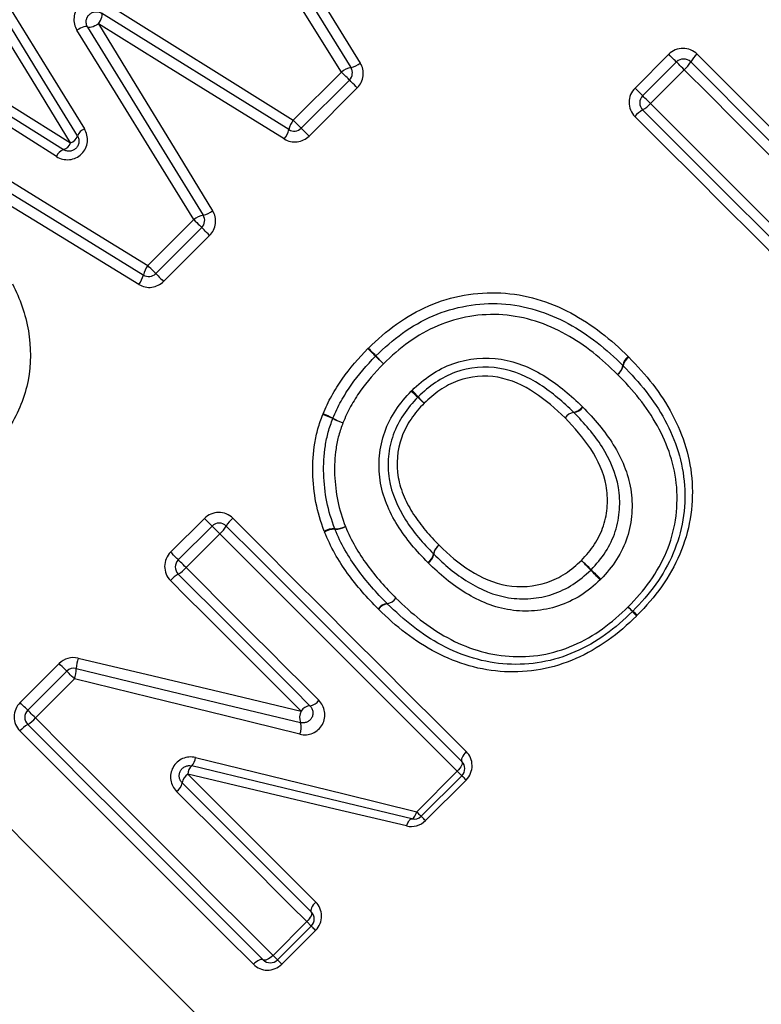
# Model space of a CAD drawing. Units: millimetres. Extents: x 151 to 255, y 96 to 268.
# Drawn here: x 192 to 200, y 195 to 204 of the extents above; entities that cross this region are included whole.
import ezdxf

# ---------------------------------------------------------------- set-up
doc = ezdxf.new("R2010")
doc.units = ezdxf.units.MM

msp = doc.modelspace()

# ---------------------------------------------------------------- linework, layer by layer
at = {"color": 7, "linetype": 'Continuous', "lineweight": 25}
for p, q in [((198.3866, 203.8052), (198.7211, 204.1397)), ((198.4624, 203.7295), (198.7969, 204.064)), ((195.0014, 203.4866), (195.4787, 203.9639)), ((198.8737, 203.9872), (198.5391, 203.6527)), ((195.5575, 203.8851), (195.0802, 203.4078)), ((195.6354, 203.8073), (195.158, 203.33)), ((193.5599, 202.0451), (194.0155, 202.5007)), ((194.0943, 202.4219), (193.6387, 201.9663)), ((194.1721, 202.344), (193.7165, 201.8884)), ((193.7859, 199.2045), (194.1204, 199.539)), ((193.8616, 199.1287), (194.1961, 199.4633)), ((194.2729, 199.3865), (193.9384, 199.052)), ((192.2946, 197.7132), (192.6815, 198.1001)), ((192.3704, 197.6375), (192.7572, 198.0244)), ((192.834, 197.9476), (192.4471, 197.5607)), ((193.9556, 197.0041), (195.2237, 195.736)), ((196.2239, 196.631), (196.6262, 197.0332)), ((196.671, 196.9884), (196.2688, 196.5861)), ((196.671, 196.9884), (196.6262, 197.0332)), ((193.9004, 196.9179), (195.1798, 195.6385)), ((196.7137, 196.9457), (196.3115, 196.5434)), ((194.8004, 195.2075), (195.1349, 195.542)), ((195.1349, 195.542), (195.1798, 195.4971)), ((195.1798, 195.4971), (194.8452, 195.1626)), ((195.2225, 195.4544), (194.8879, 195.1199))]:
    msp.add_line(p, q, dxfattribs=at)
at = {"color": 7, "linetype": 'Continuous', "lineweight": 25, "flags": 128}
for points in [[(195.4787, 203.9639), (194.8625, 204.9545), (194.259, 205.9247), (193.6738, 206.8655)], [(193.7867, 206.8903), (194.3655, 205.9559), (194.9624, 204.9924), (195.5718, 204.0085)], [(193.9002, 206.9144), (194.4714, 205.9883), (195.0616, 205.0313), (195.6649, 204.0531)], [(191.8938, 205.0854), (192.2332, 204.5346), (192.5798, 203.9723), (192.9323, 203.4002)], [(192.8635, 203.3315), (192.5149, 203.8996), (192.1721, 204.4582), (191.8364, 205.0053)], [(192.7955, 203.2619), (192.4503, 203.827), (192.1115, 204.3816), (191.7803, 204.9238)], [(193.1341, 204.6527), (193.7481, 204.2693), (194.3713, 203.8801), (195.0014, 203.4866)], [(193.0705, 204.4408), (193.0812, 204.4583), (193.0905, 204.4759), (193.098, 204.4929), (193.1035, 204.5087), (193.1068, 204.5225), (193.1076, 204.5338), (193.106, 204.5421), (193.1021, 204.547)], [(194.9567, 203.3936), (194.3309, 203.7828), (193.7119, 204.1677), (193.1021, 204.547)], [(192.964, 204.4098), (192.9592, 204.4137), (192.951, 204.4152), (192.9398, 204.4143), (192.926, 204.411), (192.9102, 204.4055), (192.8932, 204.398), (192.8755, 204.3888), (192.858, 204.3783)], [(193.0705, 204.4408), (193.053, 204.4303), (193.0353, 204.421), (193.0182, 204.4136), (193.0024, 204.4081), (192.9885, 204.4049), (192.9772, 204.4041), (192.969, 204.4058), (192.964, 204.4098)], [(192.964, 204.4098), (193.3404, 203.7966), (193.7225, 203.1742), (194.1088, 202.5449)], [(193.0705, 204.4408), (193.4423, 203.8324), (193.82, 203.2143), (194.2021, 202.5891)], [(194.912, 203.3006), (194.2902, 203.6856), (193.6756, 204.0662), (193.0705, 204.4408)], [(194.0155, 202.5007), (193.6249, 203.1342), (193.2386, 203.7609), (192.858, 204.3783)], [(191.071, 204.2381), (191.6116, 203.897), (192.1635, 203.5488), (192.7249, 203.1946)], [(191.1534, 204.2936), (191.6892, 203.957), (192.2372, 203.6127), (192.7955, 203.2619)], [(192.6551, 203.1265), (192.0898, 203.4846), (191.5341, 203.8366), (190.9898, 204.1814)], [(198.7969, 204.064), (198.7954, 204.0655), (198.791, 204.0699), (198.7839, 204.077), (198.7743, 204.0865), (198.7628, 204.0981), (198.7497, 204.1112), (198.7356, 204.1253), (198.7211, 204.1397)], [(199.0027, 204.141), (199.2454, 203.8983), (199.4872, 203.6565), (199.7279, 203.4158), (199.9673, 203.1764), (200.2051, 202.9386), (200.4411, 202.7026), (200.6751, 202.4686), (200.9068, 202.2369)], [(198.8737, 203.9872), (198.859, 204.0018), (198.8448, 204.0161), (198.8315, 204.0293), (198.8198, 204.0411), (198.8101, 204.0508), (198.8029, 204.058), (198.7984, 204.0625), (198.7969, 204.064)], [(198.9383, 204.064), (199.1828, 203.8195), (199.4265, 203.5758), (199.6691, 203.3332), (199.9105, 203.0918), (200.1504, 202.8519), (200.3886, 202.6136), (200.625, 202.3773), (200.8593, 202.143)], [(195.5575, 203.8851), (195.556, 203.8867), (195.5513, 203.8913), (195.5439, 203.8988), (195.5339, 203.9088), (195.5218, 203.9209), (195.5082, 203.9345), (195.4936, 203.9491), (195.4787, 203.9639)], [(200.8109, 202.0499), (200.5747, 202.2862), (200.3363, 202.5246), (200.096, 202.7648), (199.8541, 203.0068), (199.6107, 203.2502), (199.366, 203.4949), (199.1202, 203.7406), (198.8737, 203.9872)], [(190.648, 203.8397), (191.5921, 203.2579), (192.5658, 202.6578), (193.5599, 202.0451)], [(195.6354, 203.8073), (195.6206, 203.822), (195.6062, 203.8365), (195.5927, 203.8499), (195.5808, 203.8618), (195.571, 203.8717), (195.5636, 203.8791), (195.5591, 203.8836), (195.5575, 203.8851)], [(193.5156, 201.9518), (192.5283, 202.5577), (191.5613, 203.1512), (190.6236, 203.7266)], [(198.4624, 203.7295), (198.4609, 203.731), (198.4565, 203.7353), (198.4494, 203.7425), (198.4398, 203.752), (198.4283, 203.7636), (198.4152, 203.7767), (198.4011, 203.7907), (198.3866, 203.8052)], [(198.5391, 203.6527), (198.5245, 203.6673), (198.5103, 203.6815), (198.497, 203.6948), (198.4853, 203.7066), (198.4756, 203.7163), (198.4683, 203.7235), (198.4639, 203.728), (198.4624, 203.7295)], [(193.4714, 201.8584), (192.4897, 202.4582), (191.5293, 203.045), (190.5999, 203.6128)], [(198.5391, 203.6527), (198.8407, 203.3512), (199.1408, 203.051), (199.4393, 202.7525), (199.7357, 202.4562), (200.0295, 202.1623), (200.3205, 201.8713), (200.6083, 201.5836), (200.8924, 201.2995)], [(200.6983, 201.2106), (200.4198, 201.4891), (200.1375, 201.7715), (199.8517, 202.0573), (199.5629, 202.3461), (199.2715, 202.6375), (198.9778, 202.9312), (198.6823, 203.2267), (198.3854, 203.5236)], [(200.7958, 201.2546), (200.5141, 201.5363), (200.2288, 201.8216), (199.9402, 202.1102), (199.6488, 202.4016), (199.355, 202.6955), (199.059, 202.9914), (198.7613, 203.2891), (198.4624, 203.588)], [(195.0802, 203.4078), (195.0786, 203.4094), (195.074, 203.414), (195.0665, 203.4215), (195.0565, 203.4315), (195.0445, 203.4436), (195.0308, 203.4572), (195.0163, 203.4717), (195.0014, 203.4866)], [(195.158, 203.33), (195.1433, 203.3447), (195.1289, 203.3591), (195.1154, 203.3726), (195.1035, 203.3845), (195.0936, 203.3944), (195.0863, 203.4017), (195.0817, 203.4063), (195.0802, 203.4078)], [(194.0155, 202.5007), (194.0303, 202.4858), (194.0449, 202.4712), (194.0585, 202.4576), (194.0706, 202.4455), (194.0806, 202.4355), (194.0881, 202.4281), (194.0927, 202.4234), (194.0943, 202.4219)], [(194.1721, 202.344), (194.1573, 202.3588), (194.1429, 202.3732), (194.1295, 202.3867), (194.1176, 202.3986), (194.1077, 202.4084), (194.1003, 202.4158), (194.0958, 202.4203), (194.0943, 202.4219)], [(193.6387, 201.9663), (193.6371, 201.9678), (193.6325, 201.9725), (193.625, 201.9799), (193.615, 201.9899), (193.6029, 202.002), (193.5893, 202.0156), (193.5747, 202.0302), (193.5599, 202.0451)], [(193.6387, 201.9663), (193.6402, 201.9647), (193.6448, 201.9602), (193.6521, 201.9528), (193.662, 201.943), (193.6739, 201.9311), (193.6873, 201.9176), (193.7018, 201.9032), (193.7165, 201.8884)], [(194.1204, 199.539), (194.1349, 199.5245), (194.149, 199.5104), (194.1621, 199.4973), (194.1736, 199.4858), (194.1832, 199.4762), (194.1903, 199.4691), (194.1947, 199.4647), (194.1961, 199.4633)], [(194.402, 199.5403), (194.6989, 199.2433), (194.9944, 198.9478), (195.2881, 198.6542), (195.5795, 198.3627), (195.8684, 198.0739), (196.1541, 197.7881), (196.4365, 197.5058), (196.715, 197.2273)], [(194.1961, 199.4633), (194.1977, 199.4617), (194.2021, 199.4573), (194.2094, 199.45), (194.2191, 199.4403), (194.2308, 199.4286), (194.2441, 199.4153), (194.2583, 199.4011), (194.2729, 199.3865)], [(194.3376, 199.4633), (194.6365, 199.1643), (194.9342, 198.8666), (195.2302, 198.5707), (195.524, 198.2768), (195.8154, 197.9854), (196.104, 197.6969), (196.3893, 197.4115), (196.671, 197.1298)], [(196.6262, 197.0332), (196.342, 197.3174), (196.0543, 197.6051), (195.7633, 197.8961), (195.4694, 198.19), (195.1731, 198.4863), (194.8746, 198.7848), (194.5744, 199.085), (194.2729, 199.3865)], [(193.8616, 199.1287), (193.8601, 199.1302), (193.8558, 199.1346), (193.8486, 199.1417), (193.8391, 199.1513), (193.8275, 199.1628), (193.8144, 199.1759), (193.8004, 199.19), (193.7859, 199.2045)], [(193.9384, 199.052), (193.9238, 199.0666), (193.9096, 199.0808), (193.8963, 199.0941), (193.8845, 199.1058), (193.8748, 199.1155), (193.8676, 199.1228), (193.8631, 199.1272), (193.8616, 199.1287)], [(193.9384, 199.052), (194.1046, 198.8858), (194.2704, 198.7199), (194.4359, 198.5545), (194.6008, 198.3896), (194.7652, 198.2252), (194.929, 198.0614), (195.0921, 197.8983), (195.2545, 197.7359)], [(195.1666, 197.6823), (195.0056, 197.8433), (194.8439, 198.0051), (194.6815, 198.1675), (194.5185, 198.3305), (194.3549, 198.494), (194.1909, 198.6581), (194.0264, 198.8225), (193.8616, 198.9873)], [(195.0782, 197.6293), (194.9188, 197.7888), (194.7585, 197.949), (194.5976, 198.1099), (194.436, 198.2715), (194.2739, 198.4337), (194.1112, 198.5963), (193.9481, 198.7594), (193.7846, 198.9229)], [(192.8693, 198.1537), (193.6123, 197.9773), (194.3495, 197.8023), (195.0782, 197.6293)], [(192.7572, 198.0244), (192.7558, 198.0258), (192.7514, 198.0302), (192.7443, 198.0373), (192.7347, 198.0469), (192.7232, 198.0584), (192.7101, 198.0715), (192.696, 198.0856), (192.6815, 198.1001)], [(192.8514, 198.0508), (193.5985, 197.8704), (194.3396, 197.6914), (195.0725, 197.5144)], [(192.834, 197.9476), (192.8194, 197.9622), (192.8052, 197.9764), (192.7919, 197.9897), (192.7801, 198.0014), (192.7705, 198.0111), (192.7632, 198.0184), (192.7588, 198.0228), (192.7572, 198.0244)], [(195.0667, 197.3994), (194.33, 197.5803), (193.585, 197.7632), (192.834, 197.9476)], [(192.3704, 197.6375), (192.3689, 197.639), (192.3645, 197.6433), (192.3574, 197.6505), (192.3478, 197.66), (192.3363, 197.6716), (192.3232, 197.6847), (192.3091, 197.6987), (192.2946, 197.7132)], [(192.4471, 197.5607), (192.4325, 197.5753), (192.4183, 197.5895), (192.405, 197.6028), (192.3933, 197.6146), (192.3836, 197.6243), (192.3763, 197.6315), (192.3719, 197.636), (192.3704, 197.6375)], [(192.4471, 197.5607), (192.7487, 197.2592), (193.0488, 196.959), (193.3473, 196.6605), (193.6437, 196.3642), (193.9375, 196.0703), (194.2285, 195.7793), (194.5163, 195.4916), (194.8004, 195.2075)], [(194.7038, 195.1626), (194.4221, 195.4443), (194.1368, 195.7296), (193.8482, 196.0182), (193.5568, 196.3096), (193.263, 196.6035), (192.967, 196.8994), (192.6693, 197.1971), (192.3704, 197.496)], [(194.6063, 195.1186), (194.3278, 195.3971), (194.0455, 195.6795), (193.7597, 195.9653), (193.4709, 196.2541), (193.1795, 196.5455), (192.8858, 196.8392), (192.5903, 197.1347), (192.2934, 197.4316)], [(196.715, 197.2273), (196.7017, 197.213), (196.6899, 197.1982), (196.6802, 197.1835), (196.6728, 197.1694), (196.6681, 197.1566), (196.6662, 197.1454), (196.6672, 197.1364), (196.671, 197.1298)], [(196.1746, 196.5596), (195.4605, 196.732), (194.7331, 196.9075), (193.9946, 197.0858)], [(194.0324, 197.1686), (194.7748, 196.9865), (195.5061, 196.8071), (196.2239, 196.631)], [(196.671, 197.1298), (196.6747, 197.1234), (196.6755, 197.1145), (196.6735, 197.1035), (196.6686, 197.0908), (196.6611, 197.0769), (196.6513, 197.0623), (196.6395, 197.0475), (196.6262, 197.0332)], [(196.1237, 196.4898), (195.415, 196.6579), (194.6915, 196.8295), (193.9556, 197.0041)], [(196.7137, 196.9457), (196.7046, 196.9548), (196.6963, 196.9631), (196.6889, 196.9705), (196.6827, 196.9767), (196.6776, 196.9818), (196.674, 196.9854), (196.6718, 196.9876), (196.671, 196.9884)], [(195.1349, 195.542), (194.9773, 195.6996), (194.8185, 195.8584), (194.6586, 196.0183), (194.4976, 196.1792), (194.3357, 196.3411), (194.1729, 196.504), (194.0092, 196.6677), (193.8447, 196.8321)], [(196.1746, 196.5596), (196.1802, 196.5598), (196.1864, 196.5628), (196.1929, 196.5687), (196.1996, 196.5771), (196.2062, 196.5879), (196.2126, 196.6007), (196.2186, 196.6152), (196.2239, 196.631)], [(196.2688, 196.5861), (196.268, 196.5869), (196.2656, 196.5893), (196.2618, 196.5931), (196.2565, 196.5984), (196.2499, 196.605), (196.2422, 196.6127), (196.2334, 196.6215), (196.2239, 196.631)], [(196.3115, 196.5434), (196.3024, 196.5525), (196.294, 196.5609), (196.2867, 196.5682), (196.2804, 196.5745), (196.2754, 196.5795), (196.2717, 196.5832), (196.2695, 196.5854), (196.2688, 196.5861)], [(196.1237, 196.4898), (196.1292, 196.5053), (196.1352, 196.5196), (196.1418, 196.5322), (196.1486, 196.5428), (196.1555, 196.551), (196.1622, 196.5567), (196.1687, 196.5596), (196.1746, 196.5596)], [(195.2237, 195.736), (195.2104, 195.7217), (195.1987, 195.7069), (195.1889, 195.6922), (195.1815, 195.6782), (195.1768, 195.6653), (195.1749, 195.6542), (195.1759, 195.6451), (195.1798, 195.6385)], [(195.1798, 195.6385), (195.1834, 195.6321), (195.1843, 195.6233), (195.1822, 195.6123), (195.1773, 195.5995), (195.1698, 195.5856), (195.16, 195.571), (195.1482, 195.5563), (195.1349, 195.542)], [(195.2225, 195.4544), (195.2133, 195.4635), (195.205, 195.4718), (195.1976, 195.4792), (195.1914, 195.4855), (195.1864, 195.4905), (195.1827, 195.4941), (195.1805, 195.4964), (195.1798, 195.4971)], [(194.7038, 195.1626), (194.6972, 195.1665), (194.6882, 195.1675), (194.677, 195.1655), (194.6642, 195.1608), (194.6501, 195.1534), (194.6354, 195.1437), (194.6207, 195.1319), (194.6063, 195.1186)], [(194.8004, 195.2075), (194.7861, 195.1942), (194.7713, 195.1824), (194.7567, 195.1725), (194.7428, 195.165), (194.7301, 195.1602), (194.7191, 195.1581), (194.7102, 195.1589), (194.7038, 195.1626)], [(194.8452, 195.1626), (194.8444, 195.1634), (194.8421, 195.1657), (194.8382, 195.1696), (194.833, 195.1749), (194.8264, 195.1815), (194.8186, 195.1892), (194.8099, 195.1979), (194.8004, 195.2075)], [(194.8452, 195.1626), (194.846, 195.1619), (194.8482, 195.1596), (194.8519, 195.156), (194.8569, 195.151), (194.8631, 195.1447), (194.8705, 195.1373), (194.8788, 195.129), (194.8879, 195.1199)]]:
    msp.add_lwpolyline(points, dxfattribs=at)
at = {"color": 8, "linetype": 'Continuous', "lineweight": 25, "flags": 128}
msp.add_lwpolyline([(187.9156, 200.7491), (188.6745, 199.9903), (189.4576, 199.2071), (190.2571, 198.4076), (191.0647, 197.6), (191.8723, 196.7925), (192.6714, 195.9934), (193.4539, 195.2108), (194.2119, 194.4529), (194.9374, 193.7273), (195.6232, 193.0415), (196.2622, 192.4025), (196.8479, 191.8169), (197.3741, 191.2906), (197.8357, 190.8291), (198.2278, 190.437), (198.5463, 190.1184), (198.7882, 189.8766), (198.9508, 189.714), (199.0325, 189.6322), (199.0428, 189.622)], dxfattribs=at)
at = {"color": 7, "linetype": 'Continuous', "lineweight": 25}
for centre, radius, start, end in [((199.1886, 203.92), 0.2888, 130.07348, 150.0942), ((195.6273, 203.7731), 0.2419, 103.26383, 127.90104), ((195.4868, 203.9558), 0.1, 315, 31.77675), ((195.5163, 204.244), 0.2419, 283.26545, 307.89941), ((198.8676, 203.9933), 0.1, 45, 135), ((198.6809, 204.215), 0.2984, 310.22991, 329.59396), ((198.5331, 203.6588), 0.1, 135, 225), ((198.3113, 203.8454), 0.2984, 300.40655, 319.76958), ((198.6063, 203.3377), 0.2888, 119.90582, 139.92663), ((195.1919, 203.3378), 0.2418, 141.99767, 166.64358), ((192.7532, 203.3712), 0.1172, 291.16741, 340.20133), ((192.9768, 203.2869), 0.1218, 111.43305, 158.49401), ((194.7215, 203.4494), 0.2417, 321.99619, 346.64826), ((195.0095, 203.4785), 0.1, 238.12237, 315), ((192.6866, 203.3056), 0.1174, 289.05054, 338.16), ((192.768, 203.0806), 0.1219, 110.72659, 157.89934), ((194.1635, 202.3089), 0.2423, 103.05268, 127.66184), ((194.0235, 202.4926), 0.1, 315, 31.54318), ((194.054, 202.781), 0.2424, 283.06318, 307.65961), ((193.7517, 201.8971), 0.2423, 142.34375, 166.95235), ((193.568, 202.037), 0.1, 238.4623, 315), ((193.2795, 202.0065), 0.2424, 322.34517, 346.94124), ((172.5604, 177.4361), 33.2127, 45.55478, 45.73894), ((207.5149, 212.3825), 16.2158, 223.46598, 223.84315), ((195.8884, 201.0775), 0.1, 133.56379, 135.69041), ((215.1651, 220.8543), 27.6174, 225.52619, 225.75069), ((186.03, 191.7288), 13.5865, 43.44532, 43.90166), ((198.3933, 201.0394), 0.1273, 125.28357, 173.06101), ((198.3938, 201.0329), 0.1258, 123.21569, 171.174), ((198.1378, 201.0729), 0.1303, 305.49984, 352.02466), ((198.1423, 201.0745), 0.1291, 303.44116, 350.04014), ((198.1975, 200.9828), 0.1, 43.94655, 46.07112), ((201.0646, 205.9255), 7.0862, 226.31621, 227.03212), ((191.0869, 195.9502), 7.0369, 42.93977, 43.66069), ((192.2546, 196.4514), 5.8512, 46.29211, 47.13802), ((200.3725, 204.5747), 5.6361, 222.81963, 223.69785), ((197.7989, 200.4654), 0.1266, 98.91159, 146.57252), ((197.7977, 200.4619), 0.1276, 97.36965, 144.96666), ((197.7567, 200.7184), 0.1299, 280.0317, 326.34759), ((197.7623, 200.7176), 0.1306, 278.41045, 324.7545), ((195.035, 199.7906), 0.8197, 64.09946, 71.60883), ((194.9737, 199.7311), 0.9046, 62.27454, 69.0843), ((195.4868, 200.4933), 0.1, 157.30124, 159.64378), ((195.7164, 201.1701), 0.7189, 243.26506, 251.92365), ((195.7715, 201.226), 0.7899, 241.49403, 249.38301), ((194.5879, 199.3192), 0.2888, 130.07409, 150.09128), ((194.2669, 199.3925), 0.1, 45, 135), ((194.0803, 199.6142), 0.2983, 310.22688, 329.59699), ((195.4029, 199.2294), 0.2071, 87.42757, 117.49513), ((195.413, 199.231), 0.2005, 89.6979, 120.58531), ((195.4223, 199.6409), 0.2049, 267.16179, 297.58104), ((195.5062, 199.4703), 0.1, 199.89954, 202.83618), ((195.4157, 199.6307), 0.1993, 269.53773, 300.63575), ((196.515, 199.1681), 0.1263, 123.37583, 171.18217), ((196.5185, 199.1694), 0.1273, 125.02573, 172.76886), ((193.9323, 199.058), 0.1, 135, 225), ((196.2626, 199.2099), 0.1295, 303.60242, 350.05878), ((196.2634, 199.2042), 0.1303, 305.24097, 351.72326), ((195.3642, 196.4279), 3.6703, 45.16807, 47.2461), ((200.4966, 201.5605), 3.5938, 222.70795, 224.83023), ((193.7107, 199.2446), 0.2983, 300.40137, 319.7734), ((195.4331, 196.5249), 3.5473, 42.69415, 44.85345), ((200.5006, 201.5921), 3.6133, 225.14085, 227.26073), ((194.0056, 198.737), 0.2888, 119.90713, 139.92886), ((195.9117, 198.8229), 0.1293, 278.48132, 325.26151), ((195.9107, 198.82), 0.1285, 279.78908, 326.60925), ((195.9471, 198.5698), 0.1263, 97.41219, 145.47616), ((195.9514, 198.5694), 0.1253, 98.65188, 146.83386), ((196.0019, 198.7653), 0.1, 224.67174, 226.06574), ((199.2295, 199.6022), 1.309, 225.9146, 228.6758), ((197.3641, 197.7372), 1.3291, 41.36538, 44.08495), ((198.2926, 198.688), 0.1, 313.56575, 316.4473), ((199.2099, 199.3552), 1.1255, 221.0827, 224.13892), ((197.6319, 197.7771), 1.1165, 45.86998, 48.95099), ((193.2445, 198.0357), 0.3933, 162.53835, 177.78802), ((192.828, 197.9536), 0.1, 76.42109, 135), ((192.4837, 198.0597), 0.3679, 342.2522, 358.62114), ((195.1785, 197.5621), 0.1208, 95.65258, 146.18333), ((195.1521, 197.805), 0.1236, 276.77874, 325.97556), ((192.4411, 197.5668), 0.1, 135, 225), ((192.2193, 197.7535), 0.2985, 300.40912, 319.76838), ((195.2182, 197.5647), 0.1542, 155.23038, 199.0512), ((192.5143, 197.2458), 0.2887, 119.90313, 139.92851), ((194.9269, 197.464), 0.1541, 335.21652, 19.09034), ((194.0836, 196.9931), 0.1285, 133.85305, 175.09574), ((193.895, 197.1813), 0.138, 316.18127, 354.70425), ((196.6003, 197.0591), 0.1, 315, 45), ((194.0309, 196.8952), 0.1324, 124.65187, 170.13346), ((193.7671, 196.9435), 0.1358, 304.87681, 349.0941), ((196.1981, 196.6568), 0.1, 256.431, 315), ((195.109, 195.5678), 0.1, 315, 45), ((194.7745, 195.2333), 0.1, 225, 315)]:
    msp.add_arc(centre, radius, start, end, dxfattribs=at)
for points, knots in [([(193.134, 204.6527), (193.0966, 204.6761), (193.0522, 204.687), (192.9622, 204.6781), (192.9189, 204.6579), (192.8538, 204.5932), (192.8336, 204.5498), (192.8243, 204.4604), (192.8348, 204.4159), (192.858, 204.3783)], [0, 0, 0, 0, 0.25, 0.25, 0.5, 0.5, 0.75, 0.75, 1, 1, 1, 1]), ([(192.964, 204.4098), (192.9581, 204.4194), (192.9537, 204.4303), (192.9513, 204.4418), (192.949, 204.4529), (192.9486, 204.4648), (192.9503, 204.4767), (192.952, 204.4877), (192.9556, 204.4989), (192.9611, 204.5093), (192.9662, 204.5189), (192.9732, 204.5279), (192.9813, 204.5354), (192.9892, 204.5427), (192.9984, 204.5488), (193.008, 204.5531), (193.0178, 204.5576), (193.0284, 204.5604), (193.0386, 204.5615), (193.0496, 204.5627), (193.0606, 204.562), (193.0709, 204.5597), (193.082, 204.5572), (193.0926, 204.5529), (193.1021, 204.547)], [0, 0, 0, 0, 0.0000396479, 0.0000396479, 0.0000396479, 0.0000781671, 0.0000781671, 0.0000781671, 0.0001140311, 0.0001140311, 0.0001140311, 0.0001472873, 0.0001472873, 0.0001472873, 0.0001796191, 0.0001796191, 0.0001796191, 0.0002129567, 0.0002129567, 0.0002129567, 0.0002486614, 0.0002486614, 0.0002486614, 0.000287461, 0.000287461, 0.000287461, 0.000287461]), ([(199.0027, 204.141), (198.9656, 204.1781), (198.9138, 204.199), (198.8099, 204.1984), (198.7584, 204.177), (198.7211, 204.1397)], [0, 0, 0, 0, 0.5, 0.5, 1, 1, 1, 1]), ([(195.6354, 203.8073), (195.6672, 203.8391), (195.6875, 203.8808), (195.6983, 203.9699), (195.6884, 204.015), (195.6649, 204.0531)], [0, 0, 0, 0, 0.5, 0.5, 1, 1, 1, 1]), ([(198.3866, 203.8052), (198.3493, 203.768), (198.3279, 203.7163), (198.3274, 203.6124), (198.3483, 203.5607), (198.3854, 203.5236)], [0, 0, 0, 0, 0.5, 0.5, 1, 1, 1, 1]), ([(192.6551, 203.1265), (192.6928, 203.1026), (192.7376, 203.0916), (192.8279, 203.1004), (192.8708, 203.1203), (192.9359, 203.1846), (192.9563, 203.2274), (192.9662, 203.3172), (192.9557, 203.3623), (192.9323, 203.4002)], [0, 0, 0, 0, 0.25, 0.25, 0.5, 0.5, 0.75, 0.75, 1, 1, 1, 1]), ([(192.8635, 203.3315), (192.8693, 203.322), (192.8737, 203.3112), (192.8761, 203.3), (192.8784, 203.289), (192.8789, 203.2773), (192.8773, 203.2657), (192.8758, 203.2547), (192.8724, 203.2436), (192.8671, 203.2334), (192.8621, 203.2236), (192.8552, 203.2144), (192.8472, 203.2068), (192.8392, 203.1992), (192.8299, 203.1929), (192.82, 203.1884), (192.81, 203.1838), (192.7992, 203.1808), (192.7886, 203.1797), (192.7775, 203.1786), (192.7663, 203.1794), (192.7558, 203.1818), (192.7448, 203.1843), (192.7342, 203.1888), (192.7249, 203.1946)], [0, 0, 0, 0, 0.0000369989, 0.0000369989, 0.0000369989, 0.0000732183, 0.0000732183, 0.0000732183, 0.000107933, 0.000107933, 0.000107933, 0.0001413279, 0.0001413279, 0.0001413279, 0.0001742797, 0.0001742797, 0.0001742797, 0.000207751, 0.000207751, 0.000207751, 0.0002424938, 0.0002424938, 0.0002424938, 0.0002789711, 0.0002789711, 0.0002789711, 0.0002789711]), ([(194.912, 203.3006), (194.9501, 203.277), (194.9952, 203.2671), (195.0845, 203.2778), (195.1262, 203.2981), (195.158, 203.33)], [0, 0, 0, 0, 0.5, 0.5, 1, 1, 1, 1]), ([(194.1721, 202.344), (194.2038, 202.3758), (194.2241, 202.4173), (194.235, 202.5061), (194.2253, 202.551), (194.2021, 202.5891)], [0, 0, 0, 0, 0.5, 0.5, 1, 1, 1, 1]), ([(192.2193, 201.8633), (192.2923, 201.7165), (192.3487, 201.5614), (192.4042, 201.2367), (192.4053, 201.0702), (192.3414, 200.7443), (192.2765, 200.5887), (192.1503, 200.3752), (192.1017, 200.3069), (191.9981, 200.1763), (191.9414, 200.1152), (191.8833, 200.0553)], [0, 0, 0, 0, 0.25, 0.25, 0.5, 0.5, 0.75, 0.75, 0.875, 0.875, 1, 1, 1, 1]), ([(193.4714, 201.8584), (193.5095, 201.8352), (193.5545, 201.8255), (193.6433, 201.8364), (193.6848, 201.8567), (193.7165, 201.8884)], [0, 0, 0, 0, 0.5, 0.5, 1, 1, 1, 1]), ([(195.7458, 201.2272), (195.8346, 201.3117), (195.9254, 201.3939), (196.1252, 201.5362), (196.2316, 201.5967), (196.4543, 201.6934), (196.5724, 201.7301), (196.813, 201.773), (196.9366, 201.7806), (197.2995, 201.7617), (197.5373, 201.6896), (197.8554, 201.5199), (197.9569, 201.4532), (198.1467, 201.3074), (198.2339, 201.2259), (198.3197, 201.1433)], [0, 0, 0, 0, 0.125, 0.125, 0.25, 0.25, 0.375, 0.375, 0.5, 0.5, 0.75, 0.75, 0.875, 0.875, 1, 1, 1, 1]), ([(195.8195, 201.15), (195.9038, 201.2302), (195.9898, 201.3083), (196.1785, 201.4431), (196.2809, 201.5014), (196.5995, 201.6389), (196.8344, 201.6798), (197.2961, 201.6521), (197.5245, 201.5797), (197.8255, 201.4156), (197.9205, 201.3524), (198.1016, 201.2119), (198.185, 201.1336), (198.2669, 201.0548)], [0, 0, 0, 0, 0.125, 0.125, 0.25, 0.25, 0.5, 0.5, 0.75, 0.75, 0.875, 0.875, 1, 1, 1, 1]), ([(198.2135, 200.9668), (198.1358, 201.0417), (198.057, 201.116), (197.886, 201.2502), (197.7962, 201.3108), (197.5124, 201.4693), (197.297, 201.5412), (196.8587, 201.5724), (196.6352, 201.5354), (196.3322, 201.4057), (196.2349, 201.3503), (196.0558, 201.2223), (195.9743, 201.1479), (195.8942, 201.0717)], [0, 0, 0, 0, 0.125, 0.125, 0.25, 0.25, 0.5, 0.5, 0.75, 0.75, 0.875, 0.875, 1, 1, 1, 1]), ([(195.2966, 200.5761), (195.3222, 200.6367), (195.3494, 200.6966), (195.4136, 200.8113), (195.4481, 200.8672), (195.5618, 201.0286), (195.6486, 201.1278), (195.7405, 201.222)], [0, 0, 0, 0, 0.25, 0.25, 0.5, 0.5, 1, 1, 1, 1]), ([(195.3945, 200.5319), (195.4187, 200.5896), (195.4444, 200.6469), (195.5054, 200.7562), (195.5382, 200.8094), (195.6465, 200.9632), (195.7292, 201.0576), (195.8168, 201.1474)], [0, 0, 0, 0, 0.25, 0.25, 0.5, 0.5, 1, 1, 1, 1]), ([(196.1777, 200.8084), (196.237, 200.8646), (196.2985, 200.9181), (196.4335, 201.0071), (196.5065, 201.0454), (196.7343, 201.1261), (196.9018, 201.1411), (197.2188, 201.092), (197.3691, 201.026), (197.6344, 200.8587), (197.7522, 200.7556), (197.8648, 200.6464)], [0, 0, 0, 0, 0.125, 0.125, 0.25, 0.25, 0.5, 0.5, 0.75, 0.75, 1, 1, 1, 1]), ([(198.3249, 201.1381), (198.4085, 201.0514), (198.4899, 200.9636), (198.6343, 200.7751), (198.6997, 200.6763), (198.8668, 200.3592), (198.938, 200.1333), (198.9588, 199.7738), (198.9535, 199.654), (198.9123, 199.4138), (198.8782, 199.2968), (198.7824, 199.0721), (198.7207, 198.9628), (198.5783, 198.7609), (198.4951, 198.6687), (198.4093, 198.5785)], [0, 0, 0, 0, 0.125, 0.125, 0.25, 0.25, 0.5, 0.5, 0.625, 0.625, 0.75, 0.75, 0.875, 0.875, 1, 1, 1, 1]), ([(195.8942, 201.0717), (195.811, 200.9864), (195.7323, 200.8967), (195.6293, 200.7507), (195.5982, 200.7), (195.5404, 200.5961), (195.5162, 200.5416), (195.4934, 200.4867)], [0, 0, 0, 0, 0.5, 0.5, 0.75, 0.75, 1, 1, 1, 1]), ([(197.7793, 200.5905), (197.6759, 200.6907), (197.5683, 200.7856), (197.3269, 200.9406), (197.1904, 201.0027), (196.9012, 201.0502), (196.7474, 201.0368), (196.539, 200.9624), (196.4722, 200.9269), (196.3489, 200.8448), (196.2927, 200.7954), (196.2384, 200.7439)], [0, 0, 0, 0, 0.25, 0.25, 0.5, 0.5, 0.75, 0.75, 0.875, 0.875, 1, 1, 1, 1]), ([(198.2695, 201.0522), (198.3488, 200.9699), (198.4265, 200.8865), (198.565, 200.7078), (198.6281, 200.614), (198.7362, 200.4134), (198.7817, 200.3098), (198.8471, 200.0937), (198.8693, 199.9806), (198.884, 199.7532), (198.8797, 199.6376), (198.8417, 199.4104), (198.8099, 199.2999), (198.7188, 199.0858), (198.6606, 198.9829), (198.5259, 198.7923), (198.4465, 198.7047), (198.3651, 198.6191)], [0, 0, 0, 0, 0.125, 0.125, 0.25, 0.25, 0.375, 0.375, 0.5, 0.5, 0.625, 0.625, 0.75, 0.75, 0.875, 0.875, 1, 1, 1, 1]), ([(197.6933, 200.5351), (197.5993, 200.6262), (197.5006, 200.714), (197.2821, 200.8566), (197.1601, 200.9149), (196.8951, 200.9608), (196.7575, 200.9485), (196.5689, 200.8804), (196.5088, 200.8478), (196.397, 200.7725), (196.3467, 200.7276), (196.2976, 200.681)], [0, 0, 0, 0, 0.25, 0.25, 0.5, 0.5, 0.75, 0.75, 0.875, 0.875, 1, 1, 1, 1]), ([(198.3188, 198.6619), (198.3962, 198.7433), (198.4719, 198.8266), (198.6, 199.0078), (198.6553, 199.1057), (198.7839, 199.4112), (198.8158, 199.632), (198.7911, 199.955), (198.7687, 200.0617), (198.7042, 200.2654), (198.6598, 200.3632), (198.5557, 200.5523), (198.4952, 200.6406), (198.3629, 200.8097), (198.2889, 200.8885), (198.2135, 200.9668)], [0, 0, 0, 0, 0.125, 0.125, 0.25, 0.25, 0.5, 0.5, 0.625, 0.625, 0.75, 0.75, 0.875, 0.875, 1, 1, 1, 1]), ([(196.3343, 199.102), (196.2791, 199.1589), (196.2243, 199.2164), (196.1231, 199.3396), (196.0765, 199.4045), (195.9498, 199.6066), (195.8851, 199.7576), (195.8494, 199.9989), (195.8473, 200.079), (195.8625, 200.2386), (195.8797, 200.3194), (195.9339, 200.4716), (195.9703, 200.5437), (196.0608, 200.6801), (196.1141, 200.7418), (196.1703, 200.801)], [0, 0, 0, 0, 0.125, 0.125, 0.25, 0.25, 0.5, 0.5, 0.625, 0.625, 0.75, 0.75, 0.875, 0.875, 1, 1, 1, 1]), ([(196.2347, 200.7403), (196.1832, 200.6859), (196.134, 200.6296), (196.0504, 200.5049), (196.0168, 200.4389), (195.9668, 200.2993), (195.9511, 200.2253), (195.9376, 200.079), (195.9398, 200.0053), (195.9747, 199.7847), (196.0359, 199.6478), (196.1533, 199.4637), (196.1962, 199.4044), (196.2893, 199.2922), (196.3396, 199.2397), (196.3902, 199.1875)], [0, 0, 0, 0, 0.125, 0.125, 0.25, 0.25, 0.375, 0.375, 0.5, 0.5, 0.75, 0.75, 0.875, 0.875, 1, 1, 1, 1]), ([(196.2976, 200.681), (196.2507, 200.6317), (196.2054, 200.5803), (196.1296, 200.4683), (196.0985, 200.4086), (196.0292, 200.2162), (196.0179, 200.0778), (196.0521, 199.88), (196.0727, 199.8151), (196.1246, 199.6929), (196.157, 199.635), (196.2297, 199.523), (196.269, 199.4697), (196.3538, 199.3686), (196.3996, 199.321), (196.4455, 199.2736)], [0, 0, 0, 0, 0.125, 0.125, 0.25, 0.25, 0.5, 0.5, 0.625, 0.625, 0.75, 0.75, 0.875, 0.875, 1, 1, 1, 1]), ([(197.9519, 199.0308), (198.0042, 199.0862), (198.0543, 199.1435), (198.1363, 199.2719), (198.1683, 199.3393), (198.2145, 199.4806), (198.2282, 199.5548), (198.2379, 199.7007), (198.2351, 199.7737), (198.1973, 199.9907), (198.1385, 200.1247), (197.9818, 200.3714), (197.8848, 200.4822), (197.7814, 200.5884)], [0, 0, 0, 0, 0.125, 0.125, 0.25, 0.25, 0.375, 0.375, 0.5, 0.5, 0.75, 0.75, 1, 1, 1, 1]), ([(197.8689, 200.6423), (197.9814, 200.5268), (198.0871, 200.4053), (198.2558, 200.1346), (198.3187, 199.987), (198.3576, 199.7487), (198.3602, 199.6691), (198.3489, 199.5097), (198.3335, 199.4286), (198.283, 199.2746), (198.2482, 199.2011), (198.1594, 199.0612), (198.1053, 198.9986), (198.0484, 198.9383)], [0, 0, 0, 0, 0.25, 0.25, 0.5, 0.5, 0.625, 0.625, 0.75, 0.75, 0.875, 0.875, 1, 1, 1, 1]), ([(195.3073, 199.4131), (195.274, 199.5061), (195.2442, 199.6008), (195.2073, 199.7942), (195.197, 199.8925), (195.192, 200.0909), (195.1983, 200.1886), (195.2223, 200.333), (195.2322, 200.3808), (195.2589, 200.4753), (195.2761, 200.5219), (195.2936, 200.5685)], [0, 0, 0, 0, 0.25, 0.25, 0.5, 0.5, 0.75, 0.75, 0.875, 0.875, 1, 1, 1, 1]), ([(195.4122, 199.4362), (195.3806, 199.5236), (195.3518, 199.6128), (195.316, 199.7944), (195.3056, 199.8865), (195.2994, 200.0729), (195.3043, 200.1662), (195.3264, 200.3046), (195.3356, 200.3506), (195.3606, 200.4404), (195.3768, 200.4842), (195.393, 200.528)], [0, 0, 0, 0, 0.25, 0.25, 0.5, 0.5, 0.75, 0.75, 0.875, 0.875, 1, 1, 1, 1]), ([(197.8558, 199.123), (197.9032, 199.1731), (197.9493, 199.2253), (198.0233, 199.34), (198.053, 199.4015), (198.0955, 199.5311), (198.1075, 199.5983), (198.1158, 199.7322), (198.1126, 199.7985), (198.0755, 199.9947), (198.0203, 200.1162), (197.8747, 200.3394), (197.7867, 200.4391), (197.6933, 200.5351)], [0, 0, 0, 0, 0.125, 0.125, 0.25, 0.25, 0.375, 0.375, 0.5, 0.5, 0.75, 0.75, 1, 1, 1, 1]), ([(195.4934, 200.4867), (195.4782, 200.4454), (195.463, 200.4041), (195.4398, 200.3195), (195.4314, 200.2761), (195.4114, 200.1457), (195.4075, 200.0578), (195.4145, 199.8824), (195.4249, 199.7958), (195.4596, 199.6251), (195.4872, 199.5415), (195.5172, 199.4593)], [0, 0, 0, 0, 0.125, 0.125, 0.25, 0.25, 0.5, 0.5, 0.75, 0.75, 1, 1, 1, 1]), ([(194.402, 199.5403), (194.3649, 199.5774), (194.3131, 199.5983), (194.2092, 199.5976), (194.1576, 199.5763), (194.1204, 199.539)], [0, 0, 0, 0, 0.5, 0.5, 1, 1, 1, 1]), ([(195.9308, 198.695), (195.8256, 198.8015), (195.7242, 198.9137), (195.5922, 199.0976), (195.5501, 199.1607), (195.4752, 199.2923), (195.4436, 199.3614), (195.4141, 199.4315)], [0, 0, 0, 0, 0.5, 0.5, 0.75, 0.75, 1, 1, 1, 1]), ([(195.5172, 199.4593), (195.546, 199.3916), (195.5767, 199.325), (195.6494, 199.1982), (195.6903, 199.1374), (195.8183, 198.9602), (195.9162, 198.8522), (196.018, 198.7492)], [0, 0, 0, 0, 0.25, 0.25, 0.5, 0.5, 1, 1, 1, 1]), ([(195.843, 198.6413), (195.7343, 198.7513), (195.6303, 198.867), (195.4941, 199.0576), (195.4509, 199.123), (195.3738, 199.2595), (195.3413, 199.3309), (195.311, 199.4036)], [0, 0, 0, 0, 0.5, 0.5, 0.75, 0.75, 1, 1, 1, 1]), ([(196.4455, 199.2736), (196.541, 199.1807), (196.6415, 199.0926), (196.8639, 198.9524), (196.9864, 198.897), (197.2476, 198.8532), (197.3863, 198.8617), (197.5779, 198.927), (197.6388, 198.9561), (197.7545, 199.0297), (197.8058, 199.0758), (197.8558, 199.123)], [0, 0, 0, 0, 0.25, 0.25, 0.5, 0.5, 0.75, 0.75, 0.875, 0.875, 1, 1, 1, 1]), ([(193.7859, 199.2045), (193.7486, 199.1673), (193.7272, 199.1156), (193.7267, 199.0117), (193.7475, 198.96), (193.7846, 198.9229)], [0, 0, 0, 0, 0.5, 0.5, 1, 1, 1, 1]), ([(196.3923, 199.1854), (196.4451, 199.134), (196.4982, 199.0835), (196.6119, 198.9912), (196.6706, 198.9482), (196.8552, 198.8345), (196.9908, 198.7755), (197.2051, 198.7422), (197.2798, 198.7395), (197.4266, 198.7507), (197.4987, 198.7639), (197.6392, 198.8113), (197.7084, 198.8441), (197.8352, 198.9241), (197.8924, 198.9744), (197.9479, 199.0268)], [0, 0, 0, 0, 0.125, 0.125, 0.25, 0.25, 0.5, 0.5, 0.625, 0.625, 0.75, 0.75, 0.875, 0.875, 1, 1, 1, 1]), ([(198.0403, 198.9303), (197.98, 198.8734), (197.9175, 198.819), (197.7794, 198.7323), (197.7041, 198.6967), (197.5507, 198.6449), (197.4721, 198.6302), (197.3119, 198.6173), (197.2301, 198.6199), (196.9946, 198.6543), (196.8456, 198.7172), (196.6429, 198.84), (196.5786, 198.8866), (196.4542, 198.9869), (196.396, 199.0418), (196.3385, 199.0977)], [0, 0, 0, 0, 0.125, 0.125, 0.25, 0.25, 0.375, 0.375, 0.5, 0.5, 0.75, 0.75, 0.875, 0.875, 1, 1, 1, 1]), ([(196.018, 198.7492), (196.0962, 198.6738), (196.1751, 198.5999), (196.3445, 198.4684), (196.4331, 198.4083), (196.6228, 198.3054), (196.721, 198.2623), (196.9252, 198.2002), (197.0321, 198.1788), (197.2472, 198.1648), (197.355, 198.1694), (197.5715, 198.2053), (197.6765, 198.2375), (197.8779, 198.3253), (197.9757, 198.3811), (198.1558, 198.5099), (198.2379, 198.585), (198.3188, 198.6619)], [0, 0, 0, 0, 0.125, 0.125, 0.25, 0.25, 0.375, 0.375, 0.5, 0.5, 0.625, 0.625, 0.75, 0.75, 0.875, 0.875, 1, 1, 1, 1]), ([(198.4022, 198.5714), (198.3122, 198.4857), (198.2203, 198.4024), (198.0179, 198.2586), (197.9113, 198.198), (197.6883, 198.1001), (197.5705, 198.0633), (197.3326, 198.0209), (197.2114, 198.0139), (196.8575, 198.0307), (196.626, 198.1002), (196.3118, 198.2631), (196.2116, 198.3284), (196.0213, 198.4729), (195.9333, 198.5543), (195.8465, 198.638)], [0, 0, 0, 0, 0.125, 0.125, 0.25, 0.25, 0.375, 0.375, 0.5, 0.5, 0.75, 0.75, 0.875, 0.875, 1, 1, 1, 1]), ([(198.3616, 198.6156), (198.2766, 198.5347), (198.19, 198.4559), (198.0005, 198.3205), (197.8977, 198.2617), (197.6858, 198.1687), (197.5756, 198.1342), (197.3474, 198.0944), (197.2337, 198.0885), (197.0065, 198.1008), (196.8932, 198.122), (196.6767, 198.1851), (196.5727, 198.2292), (196.3713, 198.3361), (196.2773, 198.3987), (196.0982, 198.5364), (196.0148, 198.6141), (195.9325, 198.6933)], [0, 0, 0, 0, 0.125, 0.125, 0.25, 0.25, 0.375, 0.375, 0.5, 0.5, 0.625, 0.625, 0.75, 0.75, 0.875, 0.875, 1, 1, 1, 1]), ([(192.2946, 197.7132), (192.2574, 197.676), (192.2359, 197.6243), (192.2354, 197.5204), (192.2563, 197.4687), (192.2934, 197.4316)], [0, 0, 0, 0, 0.5, 0.5, 1, 1, 1, 1]), ([(195.0667, 197.3994), (195.1088, 197.3891), (195.1543, 197.3927), (195.2344, 197.4275), (195.2689, 197.459), (195.3106, 197.5358), (195.3181, 197.581), (195.305, 197.6661), (195.2849, 197.7055), (195.2545, 197.7359)], [0, 0, 0, 0, 0.25, 0.25, 0.5, 0.5, 0.75, 0.75, 1, 1, 1, 1]), ([(195.1666, 197.6823), (195.1748, 197.6742), (195.1815, 197.6646), (195.1865, 197.6541), (195.1913, 197.6438), (195.1945, 197.6324), (195.1955, 197.6206), (195.1965, 197.6094), (195.1956, 197.5976), (195.1927, 197.5862), (195.1898, 197.5755), (195.1851, 197.5648), (195.1787, 197.5554), (195.1725, 197.5464), (195.1647, 197.5382), (195.1559, 197.5316), (195.1472, 197.5251), (195.1373, 197.5199), (195.1272, 197.5166), (195.1168, 197.5132), (195.1058, 197.5115), (195.0953, 197.5116), (195.0875, 197.5116), (195.0798, 197.5126), (195.0725, 197.5144)], [0, 0, 0, 0, 0.0000385019, 0.0000385019, 0.0000385019, 0.0000765283, 0.0000765283, 0.0000765283, 0.0001131086, 0.0001131086, 0.0001131086, 0.000147607, 0.000147607, 0.000147607, 0.0001806059, 0.0001806059, 0.0001806059, 0.000213407, 0.000213407, 0.000213407, 0.0002473115, 0.0002473115, 0.0002473115, 0.0002719774, 0.0002719774, 0.0002719774, 0.0002719774]), ([(194.0324, 197.1686), (193.9902, 197.179), (193.9447, 197.1752), (193.8648, 197.1405), (193.8306, 197.1093), (193.7888, 197.0327), (193.7811, 196.9877), (193.7941, 196.9022), (193.8142, 196.8626), (193.8447, 196.8321)], [0, 0, 0, 0, 0.25, 0.25, 0.5, 0.5, 0.75, 0.75, 1, 1, 1, 1]), ([(196.7137, 196.9457), (196.7526, 196.9845), (196.7734, 197.0381), (196.772, 197.1424), (196.7508, 197.1914), (196.715, 197.2273)], [0, 0, 0, 0, 0.5, 0.5, 1, 1, 1, 1]), ([(193.9004, 196.9179), (193.8924, 196.9259), (193.8857, 196.9354), (193.8808, 196.9458), (193.8759, 196.956), (193.8727, 196.9673), (193.8716, 196.9788), (193.8705, 196.99), (193.8713, 197.0017), (193.8742, 197.0129), (193.8769, 197.0237), (193.8815, 197.0343), (193.8877, 197.0437), (193.8938, 197.0529), (193.9016, 197.0613), (193.9104, 197.068), (193.9191, 197.0747), (193.9291, 197.08), (193.9394, 197.0834), (193.9499, 197.0869), (193.9611, 197.0886), (193.9719, 197.0886), (193.9796, 197.0885), (193.9873, 197.0875), (193.9946, 197.0858)], [0, 0, 0, 0, 0.0000370453, 0.0000370453, 0.0000370453, 0.000073595, 0.000073595, 0.000073595, 0.0001089958, 0.0001089958, 0.0001089958, 0.0001430713, 0.0001430713, 0.0001430713, 0.0001763065, 0.0001763065, 0.0001763065, 0.0002094478, 0.0002094478, 0.0002094478, 0.000243229, 0.000243229, 0.000243229, 0.0002671163, 0.0002671163, 0.0002671163, 0.0002671163]), ([(195.2225, 195.4544), (195.2613, 195.4932), (195.2821, 195.5469), (195.2807, 195.6512), (195.2596, 195.7001), (195.2237, 195.736)], [0, 0, 0, 0, 0.5, 0.5, 1, 1, 1, 1]), ([(194.6063, 195.1186), (194.6422, 195.0828), (194.6917, 195.0616), (194.7952, 195.0603), (194.8492, 195.0811), (194.8879, 195.1199)], [0, 0, 0, 0, 0.5, 0.5, 1, 1, 1, 1])]:
    msp.add_open_spline(points, degree=3, knots=knots, dxfattribs=at)
for points in [[(195.7458, 201.2272), (195.744, 201.2255), (195.7422, 201.2238), (195.7405, 201.222)], [(198.3249, 201.1381), (198.3232, 201.1399), (198.3215, 201.1416), (198.3197, 201.1433)], [(196.1777, 200.8084), (196.1752, 200.806), (196.1727, 200.8035), (196.1703, 200.801)], [(196.2347, 200.7403), (196.2359, 200.7415), (196.2372, 200.7428), (196.2384, 200.7439)], [(197.7793, 200.5905), (197.78, 200.5898), (197.7807, 200.5891), (197.7814, 200.5884)], [(197.8689, 200.6423), (197.8676, 200.6437), (197.8662, 200.645), (197.8648, 200.6464)], [(195.2966, 200.5761), (195.2955, 200.5736), (195.2945, 200.5711), (195.2936, 200.5685)], [(195.3073, 199.4131), (195.3085, 199.4099), (195.3097, 199.4067), (195.311, 199.4036)], [(196.3923, 199.1854), (196.3916, 199.1861), (196.3909, 199.1868), (196.3902, 199.1875)], [(196.3343, 199.102), (196.3357, 199.1006), (196.3371, 199.0991), (196.3385, 199.0977)], [(197.9519, 199.0308), (197.9506, 199.0295), (197.9492, 199.0281), (197.9479, 199.0268)], [(198.0403, 198.9303), (198.0431, 198.9329), (198.0458, 198.9356), (198.0484, 198.9383)], [(195.843, 198.6413), (195.8442, 198.6402), (195.8453, 198.6391), (195.8465, 198.638)], [(198.4022, 198.5714), (198.4046, 198.5737), (198.407, 198.5761), (198.4093, 198.5785)], [(192.8693, 198.1537), (192.8026, 198.1695), (192.73, 198.1487), (192.6815, 198.1001)], [(196.1237, 196.4898), (196.188, 196.4746), (196.2618, 196.4937), (196.3115, 196.5434)]]:
    msp.add_open_spline(points, degree=3, dxfattribs=at)

doc.saveas('drawing.dxf')
